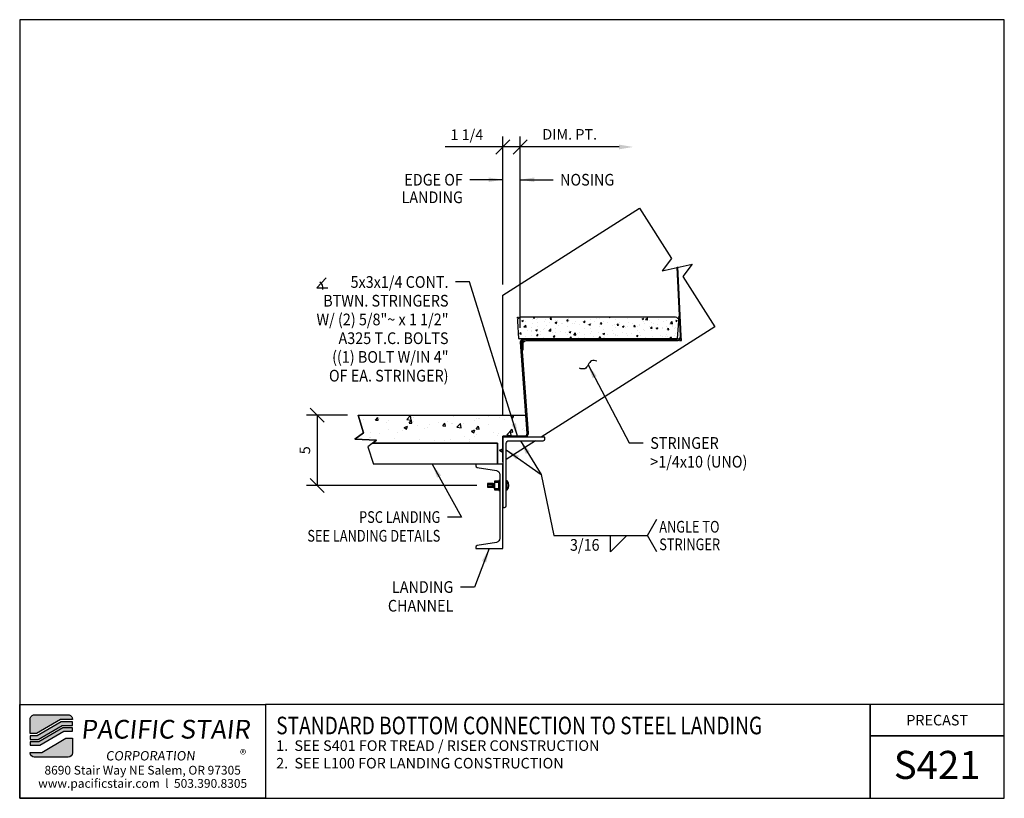
# Model space of a CAD drawing. Extents: x 1781.7 to 1851.8, y 570.3 to 625.7.
import ezdxf
from ezdxf.enums import TextEntityAlignment as Align

# ---------------------------------------------------------------- set-up
doc = ezdxf.new("R2010")
doc.units = 0
doc.header["$LTSCALE"] = 48
doc.header["$MEASUREMENT"] = 0
doc.header["$PDMODE"] = 3
doc.layers.get('0').update_dxf_attribs({"linetype": 'CONTINUOUS'})
doc.layers.get('DEFPOINTS').update_dxf_attribs({"linetype": 'CONTINUOUS'})
for name, color, linetype in [('BORDER', 4, 'CONTINUOUS'), ('DIM', 1, 'CONTINUOUS'), ('HATCH', 2, 'CONTINUOUS'), ('OBJ', 3, 'CONTINUOUS'), ('SOLID', 7, 'CONTINUOUS'), ('TEXT', 2, 'CONTINUOUS')]:
    doc.layers.add(name, color=color, linetype=linetype)
doc.styles.add('PLAIN', font='calibri.ttf')
doc.styles.add('TT', font='archstyl.shx')
doc.dimstyles.new('FRACTIONAL', dxfattribs={"dimscale": 8, "dimtxt": 0.09375, "dimasz": 0.125, "dimexe": 0.09375, "dimexo": 0.09375, "dimgap": 0.0625, "dimtad": 1, "dimdec": 4, "dimzin": 3, "dimdsep": 46, "dimlunit": 5, "dimtxsty": 'TT', "dimblk": 'OBLIQUE', "dimcen": 0.08999999999999997, "dimadec": 0, "dimazin": 0, "dimtfac": 1, "dimtdec": 4, "dimtofl": 0, "dimtmove": 0, "dimatfit": 3, "dimfxl": 0.1175, "dimfrac": 2, "dimtolj": 1, "dimtzin": 0, "dimarcsym": 0})

# ---------------------------------------------------------------- blocks, each defined once
blk = doc.blocks.new('A_C600X820')
blk.add_lwpolyline([(1.920000000000073, -3), (0, -3), (0, 3), (1.920000000000073, 3), (1.920000000000073, 2.901959137208905, -0.366640060127177), (1.819723414552755, 2.783591122448115), (0.4506914636185684, 2.555472193879496, 0.3666400601271845), (0.2000000000000455, 2.259552156977861), (0.1999999999998181, -2.259552156977861, 0.3666400601271979), (0.450691463618341, -2.555472193879496), (1.819723414552755, -2.783591122448115, -0.366640060127177), (1.920000000000073, -2.901959137208905)], format="xyb", close=True)
blk = doc.blocks.new('A_L5000X30000X02500')
blk.add_lwpolyline([(0, 0), (0, 5), (0.125, 5, -0.4142135623730952), (0.25, 4.875), (0.25, 0.4500000000000455, 0.4142135623730117), (0.4499999999999886, 0.25), (2.875, 0.25, -0.4142135623730952), (3, 0.125), (3, 0)], format="xyb", close=True)
blk = doc.blocks.new('_Oblique')
at = {"layer": 'DIM', "color": 0, "lineweight": -2}
blk.add_line((-0.5, -0.5), (0.5, 0.5), dxfattribs=at)
blk = doc.blocks.new('*D3')
at = {"layer": 'DEFPOINTS', "color": 0, "transparency": 16777216}
for p in [(1805.782491182562, 597.5568301466045), (1802.875297131833, 592.5568301466044), (1814.99577528387, 592.5568301466044)]:
    blk.add_point(p, dxfattribs=at)
at = {"layer": 'DIM', "color": 0, "lineweight": -2, "transparency": 16777216}
for p, q in [((1805.032491182562, 597.5568301466045), (1802.125297131833, 597.5568301466045)), ((1802.875297131833, 597.5568301466045), (1802.875297131833, 592.5568301466044)), ((1814.24577528387, 592.5568301466044), (1802.125297131833, 592.5568301466044))]:
    blk.add_line(p, q, dxfattribs=at)
for p, rotation in [((1802.875297131833, 597.5568301466045), 90), ((1802.875297131833, 592.5568301466044), 270)]:
    blk.add_blockref('_Oblique', p, dxfattribs=dict(at, rotation=rotation))
at = {"layer": 'DIM', "color": 0, "transparency": 16777216, "insert": (1802.000297131833, 595.0568301466047), "char_height": 0.75, "attachment_point": 5, "rotation": 90, "style": 'TT'}
blk.add_mtext('\\A1;5', dxfattribs=at)
blk = doc.blocks.new('*D4')
at = {"layer": 'DEFPOINTS', "color": 0, "transparency": 16777216}
for p in [(1816.076457102052, 616.6410955004179), (1816.076457102052, 606.0946446575872), (1817.326457102052, 603.0195969895186)]:
    blk.add_point(p, dxfattribs=at)
at = {"layer": 'DIM', "color": 0, "lineweight": -2, "transparency": 16777216}
for p, q in [((1816.076457102052, 606.8446446575872), (1816.076457102052, 617.3910955004179)), ((1817.326457102052, 603.7695969895186), (1817.326457102052, 617.3910955004179)), ((1816.076457102052, 616.6410955004179), (1811.976457102052, 616.6410955004179)), ((1817.326457102052, 616.6410955004179), (1816.076457102052, 616.6410955004179))]:
    blk.add_line(p, q, dxfattribs=at)
at = {"layer": 'DIM', "color": 0, "lineweight": -2, "transparency": 16777216, "rotation": 180}
blk.add_blockref('_Oblique', (1816.076457102052, 616.6410955004179), dxfattribs=at)
at = {"layer": 'DIM', "color": 0, "lineweight": -2, "transparency": 16777216}
blk.add_blockref('_Oblique', (1817.326457102052, 616.6410955004179), dxfattribs=at)
at = {"layer": 'DIM', "color": 0, "transparency": 16777216, "insert": (1813.526457102052, 617.5160955004179), "char_height": 0.75, "attachment_point": 5, "style": 'TT'}
blk.add_mtext('\\A1;1 1/4', dxfattribs=at)
blk = doc.blocks.new('*D5')
at = {"layer": 'DEFPOINTS', "color": 0, "transparency": 16777216}
for p in [(1817.326457102052, 616.6410955004179), (1825.361332380437, 616.6410955004179), (1817.326457102052, 603.0195969895186)]:
    blk.add_point(p, dxfattribs=at)
at = {"layer": 'DIM', "color": 0, "lineweight": -2, "transparency": 16777216}
for p, q in [((1817.326457102052, 603.7695969895186), (1817.326457102052, 617.3910955004179)), ((1824.361332380437, 616.6410955004179), (1817.326457102052, 616.6410955004179))]:
    blk.add_line(p, q, dxfattribs=at)
at = {"layer": 'DIM', "color": 0, "transparency": 16777216}
blk.add_solid([(1824.361332380437, 616.8077621670845), (1824.361332380437, 616.4744288337513), (1825.361332380437, 616.6410955004179)], dxfattribs=at)
at = {"layer": 'DIM', "color": 0, "lineweight": -2, "transparency": 16777216, "rotation": 180}
blk.add_blockref('_Oblique', (1817.326457102052, 616.6410955004179), dxfattribs=at)
at = {"layer": 'DIM', "color": 0, "transparency": 16777216, "insert": (1820.843894741245, 617.5410955004179), "char_height": 0.75, "attachment_point": 5, "style": 'TT'}
blk.add_mtext('\\A1;DIM. PT.', dxfattribs=at)

msp = doc.modelspace()

# ---------------------------------------------------------------- hatches: boundary and pattern name
at = {"layer": 'HATCH'}
h = msp.add_hatch(dxfattribs=at)
h.set_pattern_fill('AR-CONC', color=256, scale=0.3333333333333333, style=0)
h.set_pattern_definition([(49.99999999999999, (1752.252196368153, 486.0528205809366), (2.390867275335845, -0.209173783275317), [0.25, -2.75]), (355, (1752.252196368153, 486.0528205809366), (-0.4625044453766667, 2.507307112333373), [0.2, -2.2]), (100.4514, (1752.451435301487, 486.0353894476032), (1.928364605713405, 2.298131806869845), [0.2124672999999997, -2.337140373333328]), (46.18420000000002, (1752.252196368153, 486.7194872476032), (3.557470162085481, -0.5517300477633935), [0.3749999999999997, -4.124999999999995]), (96.6356, (1752.54865218482, 486.6735095576032), (3.115542351829011, 3.247059569668139), [0.31870096, -3.50571]), (351.1842, (1752.252196368153, 486.7194872476032), (3.11553981711209, 3.247062003084415), [0.3, -3.3]), (21, (1752.585529701486, 486.5528205809366), (1.989690173728206, -1.342062968884463), [0.25, -2.75]), (326.0000000000001, (1752.585529701486, 486.5528205809366), (0.8110511064052723, 2.417166816822843), [0.2, -2.2]), (71.4514, (1752.75133714482, 486.4409818942699), (2.800742095271633, 1.075101655699841), [0.2124673, -2.337140373333333]), (37.50000000000001, (1752.252196368153, 486.0528205809366), (0.04053285105763556, 1.109646179437705), [0, -2.173333333333333, 0, -2.233333333333333, 0, -2.208333333333333]), (7.499999999999999, (1752.252196368153, 486.0528205809366), (0.8768984581404953, 1.314705706274534), [0, -1.273333333333333, 0, -2.123333333333333, 0, -0.8416666666666666]), (327.5, (1751.50886303482, 486.0528205809366), (1.779408120574697, -0.07518290578126599), [0, -0.8333333333333333, 0, -2.6, 0, -3.45]), (317.5, (1751.175529701487, 486.0528205809366), (1.943953897807954, 0.3336832744410588), [0, -1.083333333333333, 0, -1.726666666666667, 0, -2.45])])
h.paths.add_polyline_path([(1816.076457102052, 594.0568301466044), (1815.701457102052, 594.0568301466044), (1815.701457102052, 595.5568301466045), (1806.81663167625, 595.5568301466045), (1807.098207128444, 595.7722455375425), (1805.564769043214, 595.8414147556663), (1806.174340463434, 596.3077589087808), (1805.782491182562, 597.5568301466045), (1817.719345121829, 597.5500583761584), (1817.811942315927, 596.2621348560009), (1817.812635245737, 596.2505540482132), (1817.811601186142, 596.2237091299514), (1817.807932928339, 596.2021516872452), (1817.801223451638, 596.1796341467216), (1817.790560357962, 596.1548917473544), (1817.774453426515, 596.1312948916525), (1817.757635597599, 596.1123421191389), (1817.747701479813, 596.1030248241868), (1817.729185437455, 596.0884772428246), (1817.714930099781, 596.0793257613116), (1817.699345679409, 596.0710264251882), (1817.68084465405, 596.0631922220562), (1817.648060029974, 596.0582241792366), (1817.607269340579, 596.0568301466044), (1816.076457102052, 596.0568301466045)])
h = msp.add_hatch(color=5, dxfattribs=at)
edge = h.paths.add_edge_path()
edge.add_line((1785.456513392747, 575.9304946661005), (1785.456513392747, 575.8888279994337))
edge.add_line((1785.456513392747, 575.8888279994337), (1784.621443198248, 575.8888279994337))
edge.add_line((1784.621443198248, 575.8888279994337), (1782.913757311909, 574.8888279994337))
edge.add_line((1782.913757311909, 574.8888279994337), (1782.456566392802, 574.8888279994337))
edge.add_line((1782.456566392802, 574.8888279994337), (1782.456566392802, 575.9304946661005))
edge.add_arc((1782.748233059469, 575.9304946661005), 0.2916666666667425, 90, 180, ccw=False)
edge.add_line((1782.748233059469, 576.2221613327672), (1785.16484672608, 576.2221613327672))
edge.add_arc((1785.16484672608, 575.9304946661005), 0.2916666666667425, 0, 90, ccw=False)
for points in [[(1784.666651693459, 575.7221613327672), (1782.958965807121, 574.7221613327672), (1782.456566392802, 574.7221613327672), (1782.456566392802, 574.4721613327672), (1783.026778549939, 574.4721613327672), (1784.734464436277, 575.4721613327672), (1785.456513392747, 575.4721613327672), (1785.456513392747, 575.7221613327672)], [(1784.779672931488, 575.3054946661007), (1783.07198704515, 574.3054946661007), (1782.456566392802, 574.3054946661007), (1782.456566392802, 574.0554946661005), (1783.139799787968, 574.0554946661005), (1784.847485674306, 575.0554946661007), (1785.456513392747, 575.0554946661007), (1785.456513392747, 575.3054946661007)]]:
    msp.add_hatch(color=5, dxfattribs=at).paths.add_polyline_path(points)
h = msp.add_hatch(color=5, dxfattribs=at)
edge = h.paths.add_edge_path()
edge.add_line((1782.456566392802, 573.5138279994339), (1782.456566392802, 573.5554946661007))
edge.add_line((1782.456566392802, 573.5554946661007), (1783.291636587301, 573.5554946661007))
edge.add_line((1783.291636587301, 573.5554946661007), (1784.999322473639, 574.5554946661007))
edge.add_line((1784.999322473639, 574.5554946661007), (1785.456513392747, 574.5554946661007))
edge.add_line((1785.456513392747, 574.5554946661007), (1785.456513392747, 573.5138279994339))
edge.add_arc((1785.16484672608, 573.5138279994339), 0.2916666666667425, -90, 0, ccw=False)
edge.add_line((1785.16484672608, 573.2221613327672), (1782.748233059469, 573.2221613327672))
edge.add_arc((1782.748233059469, 573.5138279994339), 0.2916666666667425, 180, 269.9999999999553, ccw=False)
at = {"layer": 'OBJ'}
h = msp.add_hatch(dxfattribs=at)
h.set_pattern_fill('AR-CONC', color=251, scale=0.16625, style=0)
h.set_pattern_definition([(49.99999999999999, (273.6714317410416, 156.4346792819812), (1.192445053573753, -0.1043254244085644), [0.1246875, -1.3715625]), (355, (273.6714317410416, 156.4346792819812), (-0.2306740921316125, 1.25051942227627), [0.09975, -1.09725]), (100.4514, (273.7708021590416, 156.4259855042312), (0.9617718470995609, 1.146193238676335), [0.105968065875, -1.1656487612]), (46.18420000000002, (273.6714317410416, 156.7671792819812), (1.774288243340134, -0.2751753613219926), [0.1870312499999996, -2.057343749999994]), (96.6356, (273.8192890796041, 156.7442479090937), (1.553876747974719, 1.619470960371985), [0.1589521038, -1.7484728625]), (351.1842, (273.6714317410416, 156.7671792819812), (1.553875483784655, 1.619472174038352), [0.149625, -1.645875]), (21, (273.8376817410416, 156.6840542819812), (0.9923579741469426, -0.6693539057311259), [0.1246875, -1.3715625]), (326.0000000000001, (273.8376817410416, 156.6840542819812), (0.4045117393196296, 1.205561949890393), [0.09975, -1.09725]), (71.4514, (273.9203782034041, 156.6282747370062), (1.396870120016727, 0.5362069507802959), [0.105968065875, -1.1656487612]), (37.50000000000001, (273.6714317410416, 156.4346792819812), (0.02021575946499574, 0.5534360319945554), [0, -1.08395, 0, -1.113875, 0, -1.10140625]), (7.499999999999999, (273.6714317410416, 156.4346792819812), (0.4373531059975721, 0.6557094710044239), [0, -0.6350750000000001, 0, -1.0590125, 0, -0.41978125]), (327.5, (273.3006942410416, 156.4346792819812), (0.88747980013663, -0.03749747425840635), [0, -0.415625, 0, -1.29675, 0, -1.7206875]), (317.5, (273.1344442410416, 156.4346792819812), (0.9695470065317171, 0.1664245331274782), [0, -0.5403125, 0, -0.861175, 0, -1.2219375])])
h.paths.add_polyline_path([(1828.612010327703, 604.2521578710825, 0.4348123749608864), (1828.362619315138, 604.5195969895186), (1817.374959194365, 604.5195969895186, 0.4348123749609406), (1817.1255681818, 604.2521578710825), (1817.211757234774, 603.0195969895186), (1828.525821274729, 603.0195969895186)])

# ---------------------------------------------------------------- linework, layer by layer
at = {"layer": 'BORDER'}
for points in [[(1781.706566392802, 625.7013279994342), (1781.706566392802, 570.2846613327674), (1851.769066392802, 570.2846613327674), (1851.769066392802, 625.7013279994342)], [(1781.706566392802, 576.9721613327672), (1799.206566392802, 576.9721613327672), (1799.206566392802, 570.2846613327674), (1781.706566392802, 570.2846613327674)], [(1851.769066392802, 574.722161332767), (1851.769066392802, 576.9721613327672), (1842.214404939636, 576.9721613327672), (1842.214404939636, 574.722161332767)]]:
    msp.add_lwpolyline(points, close=True, dxfattribs=at)
for points in [[(1799.206566392802, 576.9721613327672), (1799.206566392802, 570.2846613327672), (1842.214404939636, 570.2846613327674), (1842.214404939636, 576.9721613327674), (1799.206566392802, 576.9721613327672)], [(1842.214404939636, 576.9721613327674), (1842.214404939636, 570.2846613327674), (1851.769066392802, 570.2846613327672), (1851.769066392802, 574.722161332767), (1842.214404939636, 574.7221613327672)]]:
    msp.add_lwpolyline(points, dxfattribs=at)
at = {"layer": 'DIM'}
msp.add_line((1819.724838490654, 588.9867651641998), (1826.381956206952, 588.9867651641998), dxfattribs=at)
at = {"layer": 'DIM', "linetype": 'Continuous'}
for points in [[(1825.804448905928, 612.285184896418), (1828.086169747749, 608.6996235735566), (1827.418270224619, 607.8301055312096), (1829.55938250917, 608.3036493843048), (1828.891482986039, 607.4341313419583), (1831.17320382786, 603.8485700190969)], [(1805.782491182562, 597.5568301466045), (1806.174340463434, 596.3077589087808), (1805.564769043214, 595.8414147556663), (1807.098207128444, 595.7722455375425), (1806.488635708225, 595.3059013844282), (1806.880484989096, 594.0568301466044)]]:
    msp.add_lwpolyline(points, dxfattribs=at)
at = {"layer": 'DIM'}
for points in [[(1803.518450222313, 607.3325081532038), (1802.843450222314, 606.620782783492), (1803.630950222313, 606.620782783492)], [(1817.331421856168, 602.9492288758524), (1817.326457102052, 603.0194801466043), (1817.396883587309, 603.0194801466043)], [(1828.651394376024, 602.8698225534283), (1828.80429103039, 602.8698225534283), (1828.795173121943, 603.0224470949081)], [(1827.048622873618, 587.8200984975332), (1826.381956206952, 588.9867651641998), (1827.048622873618, 590.1534318308665)]]:
    msp.add_lwpolyline(points, dxfattribs=at)
msp.add_lwpolyline([(1823.749518752586, 588.9867651641998), (1824.916185419253, 588.9867651641998), (1823.749518752586, 587.8200984975332)], close=True, dxfattribs=at)
msp.add_arc((1802.843450222314, 606.620782783492), 0.445778662164912, 345.3823532002609, 61.13468614342197, dxfattribs=at)
msp.add_spline([(1822.772844196501, 601.3923167624799), (1822.401230434382, 601.420461045968), (1822.155746750321, 601.140056606366), (1821.91026306626, 600.859652166764), (1821.538649304141, 600.887796450252)], degree=3, dxfattribs=at)
at = {"layer": 'HATCH'}
msp.add_lwpolyline([(1816.076457102052, 594.0568301466044), (1816.076457102052, 594.0568301466044), (1815.701457102052, 594.0568301466044), (1815.701457102052, 595.5568301466045), (1806.81663167625, 595.5568301466045), (1807.098207128444, 595.7722455375425), (1805.564769043214, 595.8414147556663), (1806.174340463434, 596.3077589087808), (1805.782491182562, 597.5568301466045), (1817.719345121829, 597.5500583761584), (1817.719345121829, 597.5500583761584), (1817.719345121829, 597.5500583761584), (1817.719345121829, 597.5500583761584), (1817.811942315927, 596.2621348560009), (1817.812635245737, 596.2505540482132), (1817.811601186142, 596.2237091299514), (1817.807932928339, 596.2021516872452), (1817.801223451638, 596.1796341467216), (1817.790560357962, 596.1548917473544), (1817.774453426515, 596.1312948916525), (1817.757635597599, 596.1123421191389), (1817.747701479813, 596.1030248241868), (1817.729185437455, 596.0884772428246), (1817.714930099781, 596.0793257613116), (1817.699345679409, 596.0710264251882), (1817.68084465405, 596.0631922220562), (1817.648060029974, 596.0582241792366), (1817.607269340579, 596.0568301466044), (1816.076457102052, 596.0568301466045), (1816.076457102052, 594.0568301466044)], dxfattribs=at)
at = {"layer": 'OBJ'}
for p, q in [((1815.492408280503, 592.8554722981772), (1815.481886394981, 592.8449504126555)), ((1815.481886394981, 592.8449504126555), (1815.481886394981, 592.2409941836992)), ((1815.492140133344, 592.7502534429583), (1815.481886394981, 592.7629992409157)), ((1815.492140133344, 592.7502534429583), (1815.481886394981, 592.7357717871299)), ((1815.800569440934, 592.7502534429583), (1815.492140133344, 592.7502534429583)), ((1815.800173432018, 592.8554722981772), (1815.492408280503, 592.8554722981772)), ((1815.800173432018, 592.8554722981772), (1815.81069531754, 592.8449504126555)), ((1815.800460756941, 592.7504069405537), (1815.810714495303, 592.7631527385109)), ((1815.800460756941, 592.7504069405537), (1815.810714495303, 592.7359252847253)), ((1815.81069531754, 592.2409941836992), (1815.81069531754, 592.8449504126555)), ((1816.392218886564, 592.8856390691634), (1816.326457102052, 592.8856390691634)), ((1816.326457102052, 592.8856390691634), (1816.326457102052, 592.2280212240454)), ((1816.392218886564, 592.2280212240454), (1816.392218886564, 592.8856390691634)), ((1815.377097656159, 592.6883537156281), (1814.99577528387, 592.6883537156281)), ((1814.99577528387, 592.6883537156281), (1814.99577528387, 592.4253065775807)), ((1815.377097656159, 592.6778318301061), (1814.99577528387, 592.6778318301061)), ((1814.99577528387, 592.6462661735405), (1815.333621085815, 592.6462661735405)), ((1814.99577528387, 592.6357442880186), (1815.333621085815, 592.6357442880186)), ((1814.99577528387, 592.609439574214), (1815.333621085815, 592.609439574214)), ((1814.99577528387, 592.504220718995), (1815.333621085815, 592.504220718995)), ((1814.99577528387, 592.4779160051902), (1815.333621085815, 592.4779160051902)), ((1814.99577528387, 592.4673941196685), (1815.333621085815, 592.4673941196685)), ((1814.99577528387, 592.4358284631027), (1815.36362964269, 592.4358284631027)), ((1814.99577528387, 592.4253065775807), (1815.36362964269, 592.4253065775807)), ((1815.36362964269, 592.4253065775807), (1815.33487839301, 592.6185273415623)), ((1815.357202051546, 592.6575941712596), (1815.357202051546, 592.6218491019525)), ((1815.396439836615, 592.3938993791286), (1815.357202051546, 592.6575941712596)), ((1815.391244553374, 592.3930688477307), (1815.357202051546, 592.6218491019525)), ((1815.391244553374, 592.3930688477307), (1815.36362964269, 592.4253065775807)), ((1815.395228679592, 592.7198517871954), (1815.377097656159, 592.6883537156281)), ((1815.4162390703, 592.4253065775807), (1815.377097656159, 592.6883537156281)), ((1815.391230455772, 592.3930725179583), (1815.393719932349, 592.3924243974226)), ((1815.394150841385, 592.392563778133), (1815.393719932349, 592.3924243974226)), ((1815.396439836615, 592.3938993791286), (1815.394150841385, 592.392563778133)), ((1815.395228679592, 592.7198517871954), (1815.397397863954, 592.721234607884)), ((1815.443853980984, 592.3930688477307), (1815.395228679592, 592.7198517871954)), ((1815.396439836615, 592.3938993791286), (1815.4162390703, 592.4253065775807)), ((1815.397850754205, 592.721234607884), (1815.397397863954, 592.721234607884)), ((1815.400425591548, 592.7206713729216), (1815.397850754205, 592.721234607884)), ((1815.400425591548, 592.7206713729216), (1815.429707083768, 592.6883537156281)), ((1815.449049264224, 592.3938993791286), (1815.400425591548, 592.7206713729216)), ((1815.4162390703, 592.4253065775807), (1815.443853980984, 592.3930688477307)), ((1815.429707083768, 592.6883537156281), (1815.447838107201, 592.7198517871954)), ((1815.468848497909, 592.4253065775807), (1815.429707083768, 592.6883537156281)), ((1815.443839883381, 592.3930725179583), (1815.446329359958, 592.3924243974226)), ((1815.446760268994, 592.392563778133), (1815.446329359958, 592.3924243974226)), ((1815.449049264224, 592.3938993791286), (1815.446760268994, 592.392563778133)), ((1815.447838107201, 592.7198517871954), (1815.450007291563, 592.721234607884)), ((1815.481886394981, 592.4910326488867), (1815.447838107201, 592.7198517871954)), ((1815.449049264224, 592.3938993791286), (1815.468848497909, 592.4253065775807)), ((1815.450460181815, 592.721234607884), (1815.450007291563, 592.721234607884)), ((1815.453035019158, 592.7206713729216), (1815.450460181815, 592.721234607884)), ((1815.453035019158, 592.7206713729216), (1815.482316511377, 592.6883537156281)), ((1815.481886394981, 592.5267777181938), (1815.453035019158, 592.7206713729216)), ((1815.468848497909, 592.4253065775807), (1815.481886394981, 592.4100860972966)), ((1815.492140133344, 592.3358144650214), (1815.481886394981, 592.3485602629786)), ((1815.492140133344, 592.3358144650214), (1815.481886394981, 592.3213328091928)), ((1815.492408280503, 592.2304722981772), (1815.481886394981, 592.2409941836992)), ((1815.492052822531, 592.3356911533962), (1815.80069852827, 592.3356911533962)), ((1815.492408280503, 592.2304722981772), (1815.800173432018, 592.2304722981772)), ((1815.826780297527, 592.5568301466045), (1815.799480751771, 592.5568301466045)), ((1815.81069531754, 592.2409941836992), (1815.800173432018, 592.2304722981772)), ((1815.800612703833, 592.3355844702638), (1815.810866442195, 592.3483302682208)), ((1815.800612703833, 592.3355844702638), (1815.810866442195, 592.3211028144352)), ((1815.899357026035, 592.5568301466045), (1815.864194179235, 592.5568301466045)), ((1815.895260161153, 592.5568301466045), (1815.867602876355, 592.5568301466045)), ((1816.358745744172, 592.5568301466045), (1816.298971100918, 592.5568301466045)), ((1816.311666462937, 592.5568301466045), (1816.343877728862, 592.5568301466045)), ((1816.326457102052, 592.3924256853248), (1816.326457102052, 592.721234607884)), ((1816.326457102052, 592.2280212240454), (1816.392218886564, 592.2280212240454))]:
    msp.add_line(p, q, dxfattribs=at)
for points in [[(1828.46212965879, 608.0886189236072), (1828.711301273562, 603.1706057780555, -0.431800432773698), (1828.498497721657, 602.9447097714733), (1817.747731195172, 602.9447097714735, 0.414213562373095), (1817.459661019733, 602.6566395960348), (1817.459661019733, 602.1947097714733), (1817.534548237778, 602.1947097714733), (1817.534548237778, 602.6566395960348, -0.414213562373095), (1817.747731195172, 602.8698225534283), (1828.498497721657, 602.8698225534283, 0.4318004327737613), (1828.786055213498, 603.1750716363879), (1828.536278984659, 608.1050183239236)], [(1816.076457102052, 595.9821301466044), (1816.076457102052, 596.0568301466044), (1817.625238572745, 596.0568301466044, 0.4350326380403058), (1817.81227209029, 596.2575480630387), (1817.346316118519, 602.7384750635965, -0.4350326380403175), (1817.608163043081, 603.0194801466043), (1818.060364410604, 603.0194801466043), (1818.060364410604, 602.9444801466043), (1817.6081390886, 602.9444801466043, 0.435032638040318), (1817.421105571055, 602.7437622301701), (1817.887061542826, 596.2628352296123, -0.4350326380403053), (1817.625214618263, 595.9818301466044), (1816.076457102052, 595.9818301466044)]]:
    msp.add_lwpolyline(points, format="xyb", dxfattribs=at)
at = {"layer": 'OBJ', "color": 251}
msp.add_lwpolyline([(1817.211757234775, 603.0195969895186), (1828.52582127473, 603.0195969895186), (1828.612010327704, 604.2521578710825, 0.434812374960926), (1828.362619315139, 604.5195969895186), (1817.374959194366, 604.5195969895186, 0.4348123749609377), (1817.125568181801, 604.2521578710825), (1817.211757234775, 603.0195969895186)], format="xyb", dxfattribs=at)
for points in [[(1817.13506065205, 604.4574011123705), (1817.130711492645, 604.5195969895186), (1817.193211492645, 604.5195969895186)], [(1828.62636233324, 604.4574011123705), (1828.630711492645, 604.5195969895186), (1828.568211492645, 604.5195969895186)]]:
    msp.add_lwpolyline(points, dxfattribs=at)
at = {"layer": 'OBJ'}
msp.add_lwpolyline([(1806.81663167625, 595.5568301466045), (1815.701457102052, 595.5568301466045), (1815.701457102052, 594.0568301466044), (1806.880484989096, 594.0568301466044)], dxfattribs=at)
msp.add_lwpolyline([(1815.876457102052, 592.2030212090079), (1815.876457102052, 592.8932568992437), (1815.81069531754, 592.8932568992437), (1815.81069531754, 592.2030212090079)], close=True, dxfattribs=at)
msp.add_arc((1816.046969517877, 592.5568301466045), 0.4767729377104788, 316.3971810272741, 43.60281897272592, dxfattribs=at)
at = {"layer": 'SOLID'}
for points in [[(1816.076457102052, 597.5568301466045), (1816.076457102052, 606.0946446575872), (1825.804448905929, 612.2851848964177)], [(1831.17320382786, 603.8485700190969), (1818.811655456801, 595.9821301466044)], [(1816.076457102052, 594.2415493754005), (1816.076457102052, 596.0568301466045)], [(1818.418798313943, 595.7321301466044), (1816.326457102052, 594.4006402844915)]]:
    msp.add_lwpolyline(points, dxfattribs=at)
at = {"layer": 'SOLID', "color": 5}
for points in [[(1785.456513392747, 575.9304946661005), (1785.456513392747, 575.8888279994337), (1784.621443198248, 575.8888279994337), (1782.913757311909, 574.8888279994337), (1782.456566392802, 574.8888279994337), (1782.456566392802, 575.9304946661005, -0.4142135623730951), (1782.748233059469, 576.2221613327672), (1785.16484672608, 576.2221613327672, -0.414213562373095)], [(1782.456566392802, 573.5138279994339), (1782.456566392802, 573.5554946661007), (1783.291636587301, 573.5554946661007), (1784.999322473639, 574.5554946661007), (1785.456513392747, 574.5554946661007), (1785.456513392747, 573.5138279994339, -0.414213562373095), (1785.16484672608, 573.2221613327672), (1782.748233059469, 573.2221613327672, -0.414213562373095)]]:
    msp.add_lwpolyline(points, format="xyb", close=True, dxfattribs=at)
for points in [[(1784.666651693459, 575.7221613327672), (1782.958965807121, 574.7221613327672), (1782.456566392802, 574.7221613327672), (1782.456566392802, 574.4721613327672), (1783.026778549939, 574.4721613327672), (1784.734464436277, 575.4721613327672), (1785.456513392747, 575.4721613327672), (1785.456513392747, 575.7221613327672)], [(1784.779672931488, 575.3054946661007), (1783.07198704515, 574.3054946661007), (1782.456566392802, 574.3054946661007), (1782.456566392802, 574.0554946661005), (1783.139799787968, 574.0554946661005), (1784.847485674306, 575.0554946661007), (1785.456513392747, 575.0554946661007), (1785.456513392747, 575.3054946661007)]]:
    msp.add_lwpolyline(points, close=True, dxfattribs=at)

# ---------------------------------------------------------------- block references
at = {"layer": 'OBJ', "xscale": -1, "rotation": 180}
msp.add_blockref('A_L5000X30000X02500', (1816.076457102052, 595.9821301466044), dxfattribs=at)
at = {"layer": 'OBJ', "xscale": -1}
msp.add_blockref('A_C600X820', (1816.076457102052, 591.0568301466044), dxfattribs=at)

# ---------------------------------------------------------------- texts
at = {"layer": 'DIM', "style": 'TT'}
for s, width, p in [('EDGE OF', 0.9, (1813.243123768718, 614.3102847821402)), ('LANDING', 0.9, (1813.243123768718, 613.0602847821402)), ('   5x3x1/4 CONT.', 0.9, (1812.220959035709, 607.03200265219)), ('BTWN. STRINGERS', 0.9, (1812.220959035709, 605.6986693188568)), ('W/ (2) 5/8"~ x 1 1/2"', 0.9, (1812.220959035709, 604.3653359855234)), ('A325 T.C. BOLTS', 0.9, (1812.220959035709, 603.03200265219)), ('((1) BOLT W/IN 4"', 0.9, (1812.220959035709, 601.6986693188568)), ('OF EA. STRINGER)', 0.9, (1812.220959035709, 600.3653359855233)), ('PSC LANDING', 0.8, (1811.63816285111, 590.3025394443969)), ('SEE LANDING DETAILS', 0.8, (1811.63816285111, 588.9692061110635)), ('LANDING', 0.9, (1812.563352471068, 585.3225251281145)), ('CHANNEL', 0.9, (1812.563352471068, 583.9891917947813))]:
    msp.add_text(s, height=0.8333333333333333, dxfattribs=dict(at, width=width)).set_placement(p, align=Align.MIDDLE_RIGHT)
for s, width, p in [('NOSING', 0.9, (1820.159790435385, 614.3102847821403)), ('STRINGER', 0.9, (1826.577267215266, 595.5741079985254)), ('>1/4x10 (UNO)', 0.9, (1826.577267215266, 594.2407746651921)), ('ANGLE TO', 0.8, (1827.215289540285, 589.6117651641998)), ('3/16', 0.9, (1820.86161996909, 588.3200984975332)), ('STRINGER', 0.8, (1827.215289540285, 588.3617651641998))]:
    msp.add_text(s, height=0.8333333333333333, dxfattribs=dict(at, width=width)).set_placement(p, align=Align.MIDDLE_LEFT)
at = {"layer": 'TEXT', "style": 'PLAIN', "width": 0.8}
msp.add_text('STANDARD BOTTOM CONNECTION TO STEEL LANDING', height=1.25, dxfattribs=at).set_placement((1799.956566392802, 575.4674738327674), align=Align.MIDDLE_LEFT)
at = {"layer": 'TEXT'}
for s, height, style, p in [('PRECAST', 0.75, 'TT', (1846.991735666219, 575.8471613327672)), ('S421', 2, 'PLAIN', (1846.991735666219, 572.6612579494115)), ('8690 Stair Way NE Salem, OR 97305', 0.625, 'PLAIN', (1790.456566392802, 572.2846613327672)), ('www.pacificstair.com  l  503.390.8305', 0.625, 'PLAIN', (1790.456566392802, 571.3471613327672))]:
    msp.add_text(s, height=height, dxfattribs=dict(at, style=style)).set_placement(p, align=Align.MIDDLE_CENTER)
at = {"layer": 'TEXT', "style": 'TT'}
for s, p in [('1.', (1799.956566392802, 574.0346613327672)), ('SEE S401 FOR TREAD / RISER CONSTRUCTION', (1801.254996592538, 574.0346613327672)), ('2.', (1799.956566392802, 572.7846613327672)), ('SEE L100 FOR LANDING CONSTRUCTION', (1801.254996592538, 572.7846613327672))]:
    msp.add_text(s, height=0.75, dxfattribs=at).set_placement(p, align=Align.MIDDLE_LEFT)
at = {"layer": 'TEXT', "color": 5, "attachment_point": 1, "style": 'PLAIN'}
for s, insert, char_height, width in [('\\pi0.24349;{\\Q6;\\T1.06;PACIFIC STAIR\\P\\pi1.5741;\\H0.5x;\\T1.61;CORPORATION }', (1785.730349031819, 575.867049072144), 1.333333333333333, 13.13993119749041), ('®', (1797.38428796866, 573.7421885638721), 0.6666666666666666, 1.428179753813993)]:
    msp.add_mtext(s, dxfattribs=dict(at, insert=insert, char_height=char_height, width=width))

# ---------------------------------------------------------------- dimensions: what is measured, and where the dimension line sits
at = {"layer": 'DIM'}
dim = msp.add_linear_dim(base=(1817.326457102052, 616.6410955004179), p1=(1825.361332380437, 616.6410955004179), p2=(1817.326457102052, 603.0195969895186), text='DIM. PT.', dimstyle='FRACTIONAL', override={"dimblk2": 'Oblique', "dimsah": 1}, dxfattribs=at)
dim.commit()
dim.dimension.update_dxf_attribs({"geometry": '*D5', "text_midpoint": (1820.843894741245, 617.5410955004179)})
dim = msp.add_linear_dim(base=(1816.076457102052, 616.6410955004179), p1=(1817.326457102052, 603.0195969895186), p2=(1816.076457102052, 606.0946446575872), dimstyle='FRACTIONAL', dxfattribs=at)
dim.commit()
dim.dimension.update_dxf_attribs({"geometry": '*D4', "text_midpoint": (1813.526457102052, 617.5160955004179)})
dim = msp.add_linear_dim(base=(1802.875297131833, 592.5568301466044), p1=(1805.782491182562, 597.5568301466045), p2=(1814.99577528387, 592.5568301466044), angle=90, dimstyle='FRACTIONAL', dxfattribs=at)
dim.commit()
dim.dimension.update_dxf_attribs({"geometry": '*D3', "text_midpoint": (1802.000297131833, 595.0568301466047)})

# ---------------------------------------------------------------- leaders
for points in [[(1816.076457102052, 614.3102847821402), (1813.743123768718, 614.3102847821402)], [(1817.326457102052, 614.3102847821403), (1819.659790435385, 614.3102847821403)]]:
    msp.add_leader(points, dimstyle='FRACTIONAL', override={"dimtad": 0}, dxfattribs=at)
for points in [[(1817.161099394857, 595.9821301466044), (1813.720959035709, 607.03200265219), (1812.720959035709, 607.03200265219)], [(1822.155747020248, 601.1400570574502), (1825.077267215266, 595.5741079985254), (1826.077267215266, 595.5741079985254)], [(1817.342740669871, 595.7321301466044), (1818.807220609625, 593.3384832010828), (1819.724838490654, 588.9867651641998)], [(1816.326457102052, 595.0977989333675), (1818.807220609625, 593.3384832010828), (1819.724838490654, 588.9867651641998)], [(1811.067401086168, 594.0568301466044), (1813.13816285111, 590.3025394443969), (1812.13816285111, 590.3025394443969)], [(1815.116457102052, 588.0568301466044), (1814.063352471068, 585.3225251281145), (1813.063352471068, 585.3225251281145)]]:
    msp.add_leader(points, dimstyle='FRACTIONAL', dxfattribs=at)

doc.saveas('drawing.dxf')
